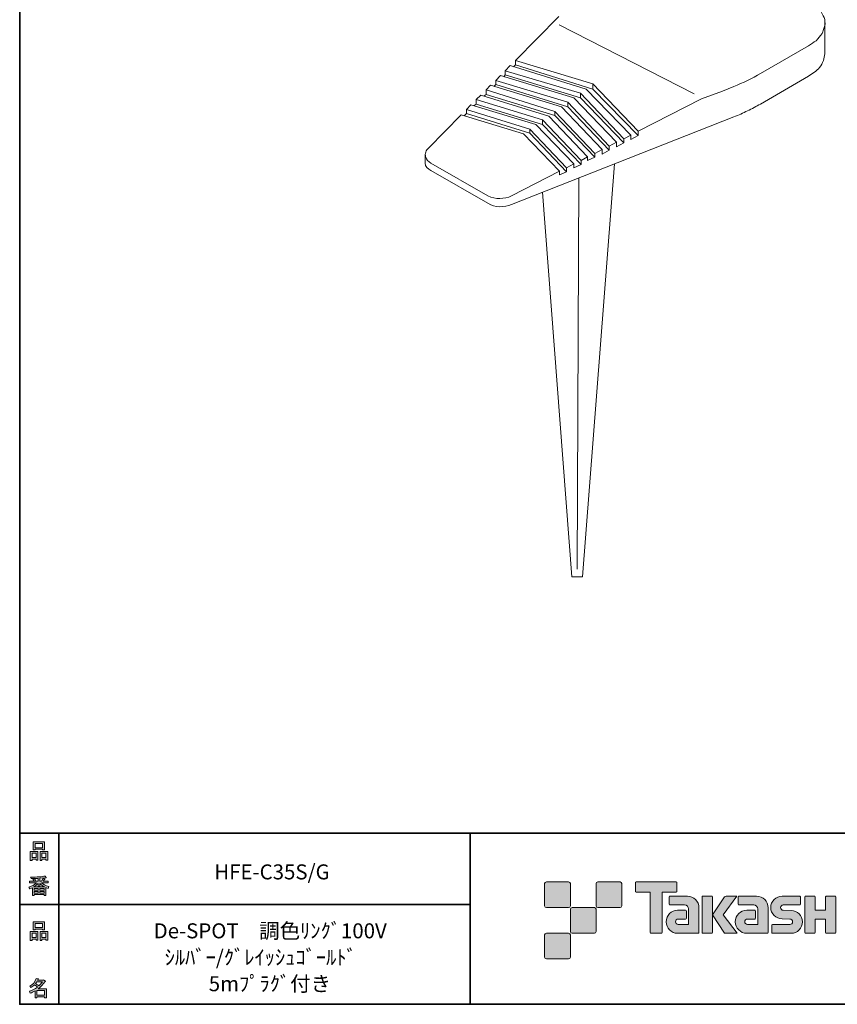
# Model space of a CAD drawing. Units: inches. Extents: x 53 to 269, y -34 to 243.
# Drawn here: x 53 to 173, y -34 to 110 of the extents above; entities that cross this region are included whole.
import ezdxf

# ---------------------------------------------------------------- set-up
doc = ezdxf.new("R2010")
doc.units = ezdxf.units.IN
doc.header["$MEASUREMENT"] = 0
doc.layers.add('フォーマット', color=7, linetype='Continuous')
doc.layers.add('レイヤー 1', color=7, linetype='Continuous')

# ---------------------------------------------------------------- blocks, each defined once
blk = doc.blocks.new('block 6')
at = {"layer": 'フォーマット'}
h = blk.add_hatch(color=7, dxfattribs=at)
h.dxf.hatch_style = 2
h.paths.add_polyline_path([(55.79, -24.08), (55.19, -24.08), (55.19, -24.3), (54.94, -24.3), (54.94, -22.97), (56.04, -22.97), (56.04, -24.27), (55.79, -24.27)])
h.paths.add_polyline_path([(55.19, -23.21), (55.19, -23.84), (55.79, -23.84), (55.79, -23.21)])
h.paths.add_polyline_path([(56.73, -22.66), (55.63, -22.66), (55.63, -22.74), (55.38, -22.74), (55.38, -21.58), (56.99, -21.58), (56.99, -22.72), (56.73, -22.72)])
h.paths.add_polyline_path([(55.63, -22.42), (56.73, -22.42), (56.73, -21.82), (55.63, -21.82)])
h.paths.add_polyline_path([(57.23, -24.08), (56.62, -24.08), (56.62, -24.3), (56.37, -24.3), (56.37, -22.97), (57.48, -22.97), (57.48, -24.27), (57.23, -24.27)])
h.paths.add_polyline_path([(56.62, -23.21), (56.62, -23.84), (57.23, -23.84), (57.23, -23.21)])
at = {"layer": 'フォーマット', "lineweight": 0}
for points in [[(55.79, -24.08), (55.19, -24.08), (55.19, -24.3), (54.94, -24.3), (54.94, -22.97), (56.04, -22.97), (56.04, -24.27), (55.79, -24.27), (55.79, -24.08)], [(56.73, -22.66), (55.63, -22.66), (55.63, -22.74), (55.38, -22.74), (55.38, -21.58), (56.99, -21.58), (56.99, -22.72), (56.73, -22.72), (56.73, -22.66)], [(55.63, -22.42), (56.73, -22.42), (56.73, -21.82), (55.63, -21.82), (55.63, -22.42)], [(57.23, -24.08), (56.62, -24.08), (56.62, -24.3), (56.37, -24.3), (56.37, -22.97), (57.48, -22.97), (57.48, -24.27), (57.23, -24.27), (57.23, -24.08)], [(55.19, -23.21), (55.19, -23.84), (55.79, -23.84), (55.79, -23.21), (55.19, -23.21)], [(56.62, -23.21), (56.62, -23.84), (57.23, -23.84), (57.23, -23.21), (56.62, -23.21)]]:
    blk.add_lwpolyline(points, dxfattribs=at)
blk = doc.blocks.new('block 5')
at = {"layer": 'フォーマット'}
blk.add_blockref('block 6', (0, 0), dxfattribs=at)
blk = doc.blocks.new('block 4')
at = {"layer": 'フォーマット'}
blk.add_blockref('block 5', (0, 0), dxfattribs=at)
blk = doc.blocks.new('block 3')
at = {"layer": 'フォーマット'}
blk.add_blockref('block 4', (0, 0), dxfattribs=at)
blk = doc.blocks.new('block 10')
at = {"layer": 'フォーマット'}
h = blk.add_hatch(color=7, dxfattribs=at)
h.dxf.hatch_style = 2
edge = h.paths.add_edge_path()
edge.add_spline(control_points=[(57.1, -30.28), (56.82, -30.7), (56.48, -31.04), (56.11, -31.33), (56.11, -31.33), (57.28, -31.33), (57.28, -31.33), (57.28, -31.33), (57.28, -32.64), (57.28, -32.64), (57.28, -32.64), (57.03, -32.64), (57.03, -32.64), (57.03, -32.64), (57.03, -32.52), (57.03, -32.52), (57.03, -32.52), (55.88, -32.52), (55.88, -32.52), (55.88, -32.52), (55.88, -32.67), (55.88, -32.67), (55.88, -32.67), (55.63, -32.67), (55.63, -32.67), (55.63, -32.67), (55.63, -31.65), (55.63, -31.65), (55.38, -31.8), (55.15, -31.91), (54.94, -31.98), (54.94, -31.98), (54.84, -31.69), (54.84, -31.69), (55.23, -31.58), (55.61, -31.38), (55.98, -31.09), (55.91, -31.01), (55.77, -30.9), (55.57, -30.76), (55.4, -30.92), (55.22, -31.06), (55.01, -31.16), (55.01, -31.16), (54.85, -30.96), (54.85, -30.96), (55.31, -30.73), (55.63, -30.36), (55.82, -29.85), (55.82, -29.85), (56.1, -29.91), (56.1, -29.91), (56.13, -29.94), (56.12, -29.96), (56.06, -29.97), (56.06, -29.97), (56.01, -30.08), (56.01, -30.08), (56.01, -30.08), (56.85, -30.08), (56.85, -30.08), (56.85, -30.08), (56.87, -30.03), (56.87, -30.03), (56.87, -30.03), (57.14, -30.22), (57.14, -30.22), (57.17, -30.26), (57.16, -30.28), (57.1, -30.28), (57.1, -30.28), (57.1, -30.28), (57.1, -30.28)], knot_values=[0, 0, 0, 0, 1, 1, 1, 2, 2, 2, 3, 3, 3, 4, 4, 4, 5, 5, 5, 6, 6, 6, 7, 7, 7, 8, 8, 8, 9, 9, 9, 10, 10, 10, 11, 11, 11, 12, 12, 12, 13, 13, 13, 14, 14, 14, 15, 15, 15, 16, 16, 16, 17, 17, 17, 18, 18, 18, 19, 19, 19, 20, 20, 20, 21, 21, 21, 22, 22, 22, 23, 23, 23, 24, 24, 24, 24], degree=3, periodic=1)
edge = h.paths.add_edge_path()
edge.add_spline(control_points=[(56.2, -30.91), (56.38, -30.74), (56.56, -30.54), (56.72, -30.32), (56.72, -30.32), (55.89, -30.32), (55.89, -30.32), (55.89, -30.32), (55.71, -30.59), (55.71, -30.59), (55.89, -30.69), (56.05, -30.8), (56.2, -30.91), (56.2, -30.91), (56.2, -30.91), (56.2, -30.91)], knot_values=[0, 0, 0, 0, 1, 1, 1, 2, 2, 2, 3, 3, 3, 4, 4, 4, 5, 5, 5, 5], degree=3, periodic=1)
h.paths.add_polyline_path([(57.03, -31.57), (55.88, -31.57), (55.88, -32.28), (57.03, -32.28)])
at = {"layer": 'フォーマット', "lineweight": 0}
blk.add_lwpolyline([(57.03, -31.57), (55.88, -31.57), (55.88, -32.28), (57.03, -32.28), (57.03, -31.57)], dxfattribs=at)
for points, knots in [([(57.1, -30.28), (56.82, -30.7), (56.48, -31.04), (56.11, -31.33), (56.11, -31.33), (57.28, -31.33), (57.28, -31.33), (57.28, -31.33), (57.28, -32.64), (57.28, -32.64), (57.28, -32.64), (57.03, -32.64), (57.03, -32.64), (57.03, -32.64), (57.03, -32.52), (57.03, -32.52), (57.03, -32.52), (55.88, -32.52), (55.88, -32.52), (55.88, -32.52), (55.88, -32.67), (55.88, -32.67), (55.88, -32.67), (55.63, -32.67), (55.63, -32.67), (55.63, -32.67), (55.63, -31.65), (55.63, -31.65), (55.38, -31.8), (55.15, -31.91), (54.94, -31.98), (54.94, -31.98), (54.84, -31.69), (54.84, -31.69), (55.23, -31.58), (55.61, -31.38), (55.98, -31.09), (55.91, -31.01), (55.77, -30.9), (55.57, -30.76), (55.4, -30.92), (55.22, -31.06), (55.01, -31.16), (55.01, -31.16), (54.85, -30.96), (54.85, -30.96), (55.31, -30.73), (55.63, -30.36), (55.82, -29.85), (55.82, -29.85), (56.1, -29.91), (56.1, -29.91), (56.13, -29.94), (56.12, -29.96), (56.06, -29.97), (56.06, -29.97), (56.01, -30.08), (56.01, -30.08), (56.01, -30.08), (56.85, -30.08), (56.85, -30.08), (56.85, -30.08), (56.87, -30.03), (56.87, -30.03), (56.87, -30.03), (57.14, -30.22), (57.14, -30.22), (57.17, -30.26), (57.16, -30.28), (57.1, -30.28), (57.1, -30.28), (57.1, -30.28), (57.1, -30.28)], [0, 0, 0, 0, 1, 1, 1, 2, 2, 2, 3, 3, 3, 4, 4, 4, 5, 5, 5, 6, 6, 6, 7, 7, 7, 8, 8, 8, 9, 9, 9, 10, 10, 10, 11, 11, 11, 12, 12, 12, 13, 13, 13, 14, 14, 14, 15, 15, 15, 16, 16, 16, 17, 17, 17, 18, 18, 18, 19, 19, 19, 20, 20, 20, 21, 21, 21, 22, 22, 22, 23, 23, 23, 24, 24, 24, 24]), ([(56.2, -30.91), (56.38, -30.74), (56.56, -30.54), (56.72, -30.32), (56.72, -30.32), (55.89, -30.32), (55.89, -30.32), (55.89, -30.32), (55.71, -30.59), (55.71, -30.59), (55.89, -30.69), (56.05, -30.8), (56.2, -30.91), (56.2, -30.91), (56.2, -30.91), (56.2, -30.91)], [0, 0, 0, 0, 1, 1, 1, 2, 2, 2, 3, 3, 3, 4, 4, 4, 5, 5, 5, 5])]:
    blk.add_open_spline(points, degree=3, knots=knots, dxfattribs=at)
blk = doc.blocks.new('block 9')
at = {"layer": 'フォーマット'}
blk.add_blockref('block 10', (0, 0), dxfattribs=at)
blk = doc.blocks.new('block 8')
at = {"layer": 'フォーマット'}
blk.add_blockref('block 9', (0, 0), dxfattribs=at)
blk = doc.blocks.new('block 7')
at = {"layer": 'フォーマット'}
blk.add_blockref('block 8', (0, 0), dxfattribs=at)
blk = doc.blocks.new('block 14')
at = {"layer": 'フォーマット'}
h = blk.add_hatch(color=7, dxfattribs=at)
h.dxf.hatch_style = 2
h.paths.add_polyline_path([(55.79, -12.41), (55.19, -12.41), (55.19, -12.64), (54.94, -12.64), (54.94, -11.31), (56.04, -11.31), (56.04, -12.6), (55.79, -12.6)])
h.paths.add_polyline_path([(55.19, -11.55), (55.19, -12.18), (55.79, -12.18), (55.79, -11.55)])
h.paths.add_polyline_path([(56.74, -10.99), (55.63, -10.99), (55.63, -11.08), (55.38, -11.08), (55.38, -9.91), (56.99, -9.91), (56.99, -11.06), (56.74, -11.06)])
h.paths.add_polyline_path([(55.63, -10.76), (56.74, -10.76), (56.74, -10.15), (55.63, -10.15)])
h.paths.add_polyline_path([(57.23, -12.41), (56.62, -12.41), (56.62, -12.64), (56.37, -12.64), (56.37, -11.31), (57.48, -11.31), (57.48, -12.6), (57.23, -12.6)])
h.paths.add_polyline_path([(56.62, -11.55), (56.62, -12.18), (57.23, -12.18), (57.23, -11.55)])
at = {"layer": 'フォーマット', "lineweight": 0}
for points in [[(56.74, -10.99), (55.63, -10.99), (55.63, -11.08), (55.38, -11.08), (55.38, -9.91), (56.99, -9.91), (56.99, -11.06), (56.74, -11.06), (56.74, -10.99)], [(55.79, -12.41), (55.19, -12.41), (55.19, -12.64), (54.94, -12.64), (54.94, -11.31), (56.04, -11.31), (56.04, -12.6), (55.79, -12.6), (55.79, -12.41)], [(55.63, -10.76), (56.74, -10.76), (56.74, -10.15), (55.63, -10.15), (55.63, -10.76)], [(57.23, -12.41), (56.62, -12.41), (56.62, -12.64), (56.37, -12.64), (56.37, -11.31), (57.48, -11.31), (57.48, -12.6), (57.23, -12.6), (57.23, -12.41)], [(55.19, -11.55), (55.19, -12.18), (55.79, -12.18), (55.79, -11.55), (55.19, -11.55)], [(56.62, -11.55), (56.62, -12.18), (57.23, -12.18), (57.23, -11.55), (56.62, -11.55)]]:
    blk.add_lwpolyline(points, dxfattribs=at)
blk = doc.blocks.new('block 13')
at = {"layer": 'フォーマット'}
blk.add_blockref('block 14', (0, 0), dxfattribs=at)
blk = doc.blocks.new('block 12')
at = {"layer": 'フォーマット'}
blk.add_blockref('block 13', (0, 0), dxfattribs=at)
blk = doc.blocks.new('block 11')
at = {"layer": 'フォーマット'}
blk.add_blockref('block 12', (0, 0), dxfattribs=at)
blk = doc.blocks.new('block 18')
at = {"layer": 'フォーマット'}
h = blk.add_hatch(color=7, dxfattribs=at)
h.dxf.hatch_style = 2
edge = h.paths.add_edge_path()
edge.add_spline(control_points=[(56.57, -15.88), (56.82, -16.1), (57.18, -16.28), (57.63, -16.41), (57.63, -16.41), (57.54, -16.7), (57.54, -16.7), (57.37, -16.65), (57.26, -16.6), (57.19, -16.55), (57.19, -16.55), (57.19, -17.72), (57.19, -17.72), (57.19, -17.72), (56.94, -17.72), (56.94, -17.72), (56.94, -17.72), (56.94, -17.59), (56.94, -17.59), (56.94, -17.59), (55.5, -17.59), (55.5, -17.59), (55.5, -17.59), (55.5, -17.75), (55.5, -17.75), (55.5, -17.75), (55.25, -17.75), (55.25, -17.75), (55.25, -17.75), (55.25, -16.59), (55.25, -16.59), (55.17, -16.64), (55.04, -16.69), (54.88, -16.74), (54.88, -16.74), (54.74, -16.5), (54.74, -16.5), (55.17, -16.37), (55.54, -16.17), (55.86, -15.88), (55.86, -15.88), (54.83, -15.88), (54.83, -15.88), (54.83, -15.88), (54.83, -15.64), (54.83, -15.64), (54.83, -15.64), (55.5, -15.64), (55.5, -15.64), (55.43, -15.53), (55.37, -15.45), (55.32, -15.39), (55.32, -15.39), (55.53, -15.3), (55.53, -15.3), (55.61, -15.37), (55.68, -15.46), (55.74, -15.57), (55.74, -15.57), (55.57, -15.64), (55.57, -15.64), (55.57, -15.64), (56.07, -15.64), (56.07, -15.64), (56.07, -15.64), (56.07, -15.23), (56.07, -15.23), (56.07, -15.23), (55.05, -15.25), (55.05, -15.25), (55.05, -15.25), (54.98, -15.05), (54.98, -15.05), (55.93, -15.04), (56.65, -14.99), (57.13, -14.9), (57.13, -14.9), (57.25, -15.12), (57.25, -15.12), (57.27, -15.16), (57.24, -15.17), (57.16, -15.14), (57.16, -15.14), (56.32, -15.2), (56.32, -15.2), (56.32, -15.2), (56.32, -15.64), (56.32, -15.64), (56.32, -15.64), (56.56, -15.64), (56.56, -15.64), (56.56, -15.64), (56.82, -15.2), (56.82, -15.2), (56.82, -15.2), (57.05, -15.33), (57.05, -15.33), (57.09, -15.37), (57.08, -15.39), (57.01, -15.38), (57.01, -15.38), (56.81, -15.64), (56.81, -15.64), (56.81, -15.64), (57.57, -15.64), (57.57, -15.64), (57.57, -15.64), (57.57, -15.88), (57.57, -15.88), (57.57, -15.88), (56.57, -15.88), (56.57, -15.88), (56.57, -15.88), (56.57, -15.88), (56.57, -15.88)], knot_values=[0, 0, 0, 0, 1, 1, 1, 2, 2, 2, 3, 3, 3, 4, 4, 4, 5, 5, 5, 6, 6, 6, 7, 7, 7, 8, 8, 8, 9, 9, 9, 10, 10, 10, 11, 11, 11, 12, 12, 12, 13, 13, 13, 14, 14, 14, 15, 15, 15, 16, 16, 16, 17, 17, 17, 18, 18, 18, 19, 19, 19, 20, 20, 20, 21, 21, 21, 22, 22, 22, 23, 23, 23, 24, 24, 24, 25, 25, 25, 26, 26, 26, 27, 27, 27, 28, 28, 28, 29, 29, 29, 30, 30, 30, 31, 31, 31, 32, 32, 32, 33, 33, 33, 34, 34, 34, 35, 35, 35, 36, 36, 36, 37, 37, 37, 38, 38, 38, 38], degree=3, periodic=1)
edge = h.paths.add_edge_path()
edge.add_spline(control_points=[(57.04, -16.48), (56.81, -16.39), (56.57, -16.23), (56.32, -15.99), (56.32, -15.99), (56.32, -16.42), (56.32, -16.42), (56.32, -16.42), (56.07, -16.42), (56.07, -16.42), (56.07, -16.42), (56.07, -15.99), (56.07, -15.99), (55.87, -16.21), (55.65, -16.38), (55.42, -16.48), (55.42, -16.48), (57.04, -16.48), (57.04, -16.48)], knot_values=[0, 0, 0, 0, 1, 1, 1, 2, 2, 2, 3, 3, 3, 4, 4, 4, 5, 5, 5, 6, 6, 6, 6], degree=3, periodic=1)
h.paths.add_polyline_path([(56.07, -16.94), (56.07, -16.69), (55.5, -16.69), (55.5, -16.94)])
h.paths.add_polyline_path([(56.07, -17.14), (55.5, -17.14), (55.5, -17.39), (56.07, -17.39)])
h.paths.add_polyline_path([(56.94, -16.94), (56.94, -16.69), (56.32, -16.69), (56.32, -16.94)])
h.paths.add_polyline_path([(56.94, -17.39), (56.94, -17.14), (56.32, -17.14), (56.32, -17.39)])
at = {"layer": 'フォーマット', "lineweight": 0}
for points in [[(56.07, -16.94), (56.07, -16.69), (55.5, -16.69), (55.5, -16.94), (56.07, -16.94)], [(56.07, -17.14), (55.5, -17.14), (55.5, -17.39), (56.07, -17.39), (56.07, -17.14)], [(56.94, -16.94), (56.94, -16.69), (56.32, -16.69), (56.32, -16.94), (56.94, -16.94)], [(56.94, -17.39), (56.94, -17.14), (56.32, -17.14), (56.32, -17.39), (56.94, -17.39)]]:
    blk.add_lwpolyline(points, dxfattribs=at)
for points, knots in [([(56.57, -15.88), (56.82, -16.1), (57.18, -16.28), (57.63, -16.41), (57.63, -16.41), (57.54, -16.7), (57.54, -16.7), (57.37, -16.65), (57.26, -16.6), (57.19, -16.55), (57.19, -16.55), (57.19, -17.72), (57.19, -17.72), (57.19, -17.72), (56.94, -17.72), (56.94, -17.72), (56.94, -17.72), (56.94, -17.59), (56.94, -17.59), (56.94, -17.59), (55.5, -17.59), (55.5, -17.59), (55.5, -17.59), (55.5, -17.75), (55.5, -17.75), (55.5, -17.75), (55.25, -17.75), (55.25, -17.75), (55.25, -17.75), (55.25, -16.59), (55.25, -16.59), (55.17, -16.64), (55.04, -16.69), (54.88, -16.74), (54.88, -16.74), (54.74, -16.5), (54.74, -16.5), (55.17, -16.37), (55.54, -16.17), (55.86, -15.88), (55.86, -15.88), (54.83, -15.88), (54.83, -15.88), (54.83, -15.88), (54.83, -15.64), (54.83, -15.64), (54.83, -15.64), (55.5, -15.64), (55.5, -15.64), (55.43, -15.53), (55.37, -15.45), (55.32, -15.39), (55.32, -15.39), (55.53, -15.3), (55.53, -15.3), (55.61, -15.37), (55.68, -15.46), (55.74, -15.57), (55.74, -15.57), (55.57, -15.64), (55.57, -15.64), (55.57, -15.64), (56.07, -15.64), (56.07, -15.64), (56.07, -15.64), (56.07, -15.23), (56.07, -15.23), (56.07, -15.23), (55.05, -15.25), (55.05, -15.25), (55.05, -15.25), (54.98, -15.05), (54.98, -15.05), (55.93, -15.04), (56.65, -14.99), (57.13, -14.9), (57.13, -14.9), (57.25, -15.12), (57.25, -15.12), (57.27, -15.16), (57.24, -15.17), (57.16, -15.14), (57.16, -15.14), (56.32, -15.2), (56.32, -15.2), (56.32, -15.2), (56.32, -15.64), (56.32, -15.64), (56.32, -15.64), (56.56, -15.64), (56.56, -15.64), (56.56, -15.64), (56.82, -15.2), (56.82, -15.2), (56.82, -15.2), (57.05, -15.33), (57.05, -15.33), (57.09, -15.37), (57.08, -15.39), (57.01, -15.38), (57.01, -15.38), (56.81, -15.64), (56.81, -15.64), (56.81, -15.64), (57.57, -15.64), (57.57, -15.64), (57.57, -15.64), (57.57, -15.88), (57.57, -15.88), (57.57, -15.88), (56.57, -15.88), (56.57, -15.88), (56.57, -15.88), (56.57, -15.88), (56.57, -15.88)], [0, 0, 0, 0, 1, 1, 1, 2, 2, 2, 3, 3, 3, 4, 4, 4, 5, 5, 5, 6, 6, 6, 7, 7, 7, 8, 8, 8, 9, 9, 9, 10, 10, 10, 11, 11, 11, 12, 12, 12, 13, 13, 13, 14, 14, 14, 15, 15, 15, 16, 16, 16, 17, 17, 17, 18, 18, 18, 19, 19, 19, 20, 20, 20, 21, 21, 21, 22, 22, 22, 23, 23, 23, 24, 24, 24, 25, 25, 25, 26, 26, 26, 27, 27, 27, 28, 28, 28, 29, 29, 29, 30, 30, 30, 31, 31, 31, 32, 32, 32, 33, 33, 33, 34, 34, 34, 35, 35, 35, 36, 36, 36, 37, 37, 37, 38, 38, 38, 38]), ([(57.04, -16.48), (56.81, -16.39), (56.57, -16.23), (56.32, -15.99), (56.32, -15.99), (56.32, -16.42), (56.32, -16.42), (56.32, -16.42), (56.07, -16.42), (56.07, -16.42), (56.07, -16.42), (56.07, -15.99), (56.07, -15.99), (55.87, -16.21), (55.65, -16.38), (55.42, -16.48), (55.42, -16.48), (57.04, -16.48), (57.04, -16.48)], [0, 0, 0, 0, 1, 1, 1, 2, 2, 2, 3, 3, 3, 4, 4, 4, 5, 5, 5, 6, 6, 6, 6])]:
    blk.add_open_spline(points, degree=3, knots=knots, dxfattribs=at)
blk = doc.blocks.new('block 17')
at = {"layer": 'フォーマット'}
blk.add_blockref('block 18', (0, 0), dxfattribs=at)
blk = doc.blocks.new('block 16')
at = {"layer": 'フォーマット'}
blk.add_blockref('block 17', (0, 0), dxfattribs=at)
blk = doc.blocks.new('block 15')
at = {"layer": 'フォーマット'}
blk.add_blockref('block 16', (0, 0), dxfattribs=at)
blk = doc.blocks.new('block 2')
at = {"layer": 'フォーマット', "color": 7, "lineweight": 35}
for points in [[(243.39, -33.61), (53.39, -33.61), (53.39, 243.39), (243.39, 243.39), (243.39, -33.61)], [(53.39, -33.61), (53.39, -8.63), (243.31, -8.63)], [(59.09, -8.63), (59.09, -33.61)], [(59.09, -8.63), (59.09, -33.61)], [(119.12, -8.63), (119.12, -33.61)], [(53.39, -19.04), (119.12, -19.04)], [(243.39, -33.61), (54.09, -33.61)]]:
    blk.add_lwpolyline(points, dxfattribs=at)
at = {"layer": 'フォーマット'}
for name in ['block 11', 'block 15', 'block 3', 'block 7']:
    blk.add_blockref(name, (0, 0), dxfattribs=at)

msp = doc.modelspace()

# ---------------------------------------------------------------- hatches: boundary and pattern name
at = {"layer": 'フォーマット'}
h = msp.add_hatch(color=7, dxfattribs=at)
h.dxf.hatch_style = 2
edge = h.paths.add_edge_path()
edge.add_spline(control_points=[(133.5, -19.49), (133.64, -19.49), (133.75, -19.37), (133.75, -19.24), (133.75, -19.24), (133.75, -15.99), (133.75, -15.99), (133.75, -15.85), (133.64, -15.74), (133.5, -15.74), (133.5, -15.74), (130.25, -15.74), (130.25, -15.74), (130.11, -15.74), (130, -15.85), (130, -15.99), (130, -15.99), (130, -19.24), (130, -19.24), (130, -19.37), (130.11, -19.49), (130.25, -19.49), (130.25, -19.49), (133.5, -19.49), (133.5, -19.49)], knot_values=[0, 0, 0, 0, 1, 1, 1, 2, 2, 2, 3, 3, 3, 4, 4, 4, 5, 5, 5, 6, 6, 6, 7, 7, 7, 8, 8, 8, 8], degree=3, periodic=1)
h = msp.add_hatch(color=7, dxfattribs=at)
h.dxf.hatch_style = 2
edge = h.paths.add_edge_path()
edge.add_spline(control_points=[(141, -19.49), (141.14, -19.49), (141.25, -19.37), (141.25, -19.24), (141.25, -19.24), (141.25, -15.99), (141.25, -15.99), (141.25, -15.85), (141.14, -15.74), (141, -15.74), (141, -15.74), (137.75, -15.74), (137.75, -15.74), (137.61, -15.74), (137.5, -15.85), (137.5, -15.99), (137.5, -15.99), (137.5, -19.24), (137.5, -19.24), (137.5, -19.37), (137.61, -19.49), (137.75, -19.49), (137.75, -19.49), (141, -19.49), (141, -19.49)], knot_values=[0, 0, 0, 0, 1, 1, 1, 2, 2, 2, 3, 3, 3, 4, 4, 4, 5, 5, 5, 6, 6, 6, 7, 7, 7, 8, 8, 8, 8], degree=3, periodic=1)
h = msp.add_hatch(color=7, dxfattribs=at)
h.dxf.hatch_style = 2
edge = h.paths.add_edge_path()
edge.add_spline(control_points=[(149.2, -15.74), (149.2, -15.74), (143.34, -15.74), (143.34, -15.74), (143.28, -15.74), (143.24, -15.78), (143.24, -15.83), (143.24, -15.83), (143.24, -17.13), (143.24, -17.13), (143.24, -17.18), (143.28, -17.23), (143.34, -17.23), (143.34, -17.23), (145.4, -17.23), (145.4, -17.23), (145.4, -17.23), (145.4, -23.13), (145.4, -23.13), (145.4, -23.19), (145.45, -23.24), (145.51, -23.24), (145.51, -23.24), (147.03, -23.24), (147.03, -23.24), (147.09, -23.24), (147.14, -23.19), (147.14, -23.13), (147.14, -23.13), (147.14, -17.23), (147.14, -17.23), (147.14, -17.23), (149.2, -17.23), (149.2, -17.23), (149.26, -17.23), (149.3, -17.18), (149.3, -17.13), (149.3, -17.13), (149.3, -15.83), (149.3, -15.83), (149.3, -15.78), (149.26, -15.74), (149.2, -15.74)], knot_values=[0, 0, 0, 0, 1, 1, 1, 2, 2, 2, 3, 3, 3, 4, 4, 4, 5, 5, 5, 6, 6, 6, 7, 7, 7, 8, 8, 8, 9, 9, 9, 10, 10, 10, 11, 11, 11, 12, 12, 12, 13, 13, 13, 14, 14, 14, 14], degree=3, periodic=1)
h = msp.add_hatch(color=7, dxfattribs=at)
h.dxf.hatch_style = 2
edge = h.paths.add_edge_path()
edge.add_spline(control_points=[(152.51, -23.13), (152.51, -23.19), (152.46, -23.24), (152.4, -23.24), (152.4, -23.24), (149.4, -23.24), (149.4, -23.24), (148.48, -23.24), (147.73, -22.49), (147.73, -21.57), (147.73, -20.64), (148.48, -19.89), (149.4, -19.89), (149.4, -19.89), (150.57, -19.89), (150.57, -19.89), (150.63, -19.89), (150.68, -19.94), (150.68, -20), (150.68, -20), (150.68, -21.06), (150.68, -21.06), (150.68, -21.12), (150.63, -21.17), (150.57, -21.17), (150.57, -21.17), (149.49, -21.17), (149.49, -21.17), (149.27, -21.17), (149.1, -21.35), (149.1, -21.56), (149.1, -21.78), (149.27, -21.95), (149.49, -21.95), (149.49, -21.95), (151.01, -21.95), (151.01, -21.95), (151.01, -21.95), (151.01, -19.7), (151.01, -19.7), (151.01, -19.38), (150.74, -19.11), (150.41, -19.11), (150.41, -19.11), (148.28, -19.11), (148.28, -19.11), (148.21, -19.11), (148.17, -19.06), (148.17, -19), (148.17, -19), (148.17, -17.93), (148.17, -17.93), (148.17, -17.87), (148.21, -17.82), (148.28, -17.82), (148.28, -17.82), (150.83, -17.82), (150.83, -17.82), (151.76, -17.82), (152.51, -18.57), (152.51, -19.51), (152.51, -19.51), (152.51, -23.13), (152.51, -23.13)], knot_values=[0, 0, 0, 0, 1, 1, 1, 2, 2, 2, 3, 3, 3, 4, 4, 4, 5, 5, 5, 6, 6, 6, 7, 7, 7, 8, 8, 8, 9, 9, 9, 10, 10, 10, 11, 11, 11, 12, 12, 12, 13, 13, 13, 14, 14, 14, 15, 15, 15, 16, 16, 16, 17, 17, 17, 18, 18, 18, 19, 19, 19, 20, 20, 20, 21, 21, 21, 21], degree=3, periodic=1)
h = msp.add_hatch(color=7, dxfattribs=at)
h.dxf.hatch_style = 2
edge = h.paths.add_edge_path()
edge.add_spline(control_points=[(154.36, -23.24), (154.42, -23.24), (154.47, -23.19), (154.47, -23.13), (154.47, -23.13), (154.47, -17.92), (154.47, -17.92), (154.47, -17.86), (154.42, -17.81), (154.36, -17.81), (154.36, -17.81), (153.07, -17.81), (153.07, -17.81), (153.01, -17.81), (152.96, -17.86), (152.96, -17.92), (152.96, -17.92), (152.96, -23.13), (152.96, -23.13), (152.96, -23.19), (153.01, -23.24), (153.07, -23.24), (153.07, -23.24), (154.36, -23.24), (154.36, -23.24)], knot_values=[0, 0, 0, 0, 1, 1, 1, 2, 2, 2, 3, 3, 3, 4, 4, 4, 5, 5, 5, 6, 6, 6, 7, 7, 7, 8, 8, 8, 8], degree=3, periodic=1)
h = msp.add_hatch(color=7, dxfattribs=at)
h.dxf.hatch_style = 2
edge = h.paths.add_edge_path()
edge.add_spline(control_points=[(156.48, -17.82), (156.38, -17.82), (156.29, -17.87), (156.23, -17.95), (156.23, -17.95), (154.47, -20.53), (154.47, -20.53), (154.47, -20.53), (156.22, -23.24), (156.22, -23.24), (156.22, -23.24), (158.07, -23.24), (158.07, -23.24), (158.07, -23.24), (156.06, -20.53), (156.06, -20.53), (156.06, -20.53), (158.06, -17.82), (158.06, -17.82), (158.06, -17.82), (156.48, -17.82), (156.48, -17.82), (156.48, -17.82), (156.48, -17.82), (156.48, -17.82)], knot_values=[0, 0, 0, 0, 1, 1, 1, 2, 2, 2, 3, 3, 3, 4, 4, 4, 5, 5, 5, 6, 6, 6, 7, 7, 7, 8, 8, 8, 8], degree=3, periodic=1)
h = msp.add_hatch(color=7, dxfattribs=at)
h.dxf.hatch_style = 2
edge = h.paths.add_edge_path()
edge.add_spline(control_points=[(162.61, -23.13), (162.61, -23.19), (162.56, -23.24), (162.5, -23.24), (162.5, -23.24), (159.5, -23.24), (159.5, -23.24), (158.57, -23.24), (157.82, -22.49), (157.82, -21.57), (157.82, -20.64), (158.57, -19.89), (159.5, -19.89), (159.5, -19.89), (160.66, -19.89), (160.66, -19.89), (160.73, -19.89), (160.77, -19.94), (160.77, -20), (160.77, -20), (160.77, -21.06), (160.77, -21.06), (160.77, -21.12), (160.73, -21.17), (160.66, -21.17), (160.66, -21.17), (159.58, -21.17), (159.58, -21.17), (159.37, -21.17), (159.19, -21.35), (159.19, -21.56), (159.19, -21.78), (159.37, -21.95), (159.58, -21.95), (159.58, -21.95), (161.1, -21.95), (161.1, -21.95), (161.1, -21.95), (161.1, -19.7), (161.1, -19.7), (161.1, -19.38), (160.83, -19.11), (160.5, -19.11), (160.5, -19.11), (158.37, -19.11), (158.37, -19.11), (158.31, -19.11), (158.26, -19.06), (158.26, -19), (158.26, -19), (158.26, -17.93), (158.26, -17.93), (158.26, -17.87), (158.31, -17.82), (158.37, -17.82), (158.37, -17.82), (160.92, -17.82), (160.92, -17.82), (161.85, -17.82), (162.61, -18.57), (162.61, -19.51), (162.61, -19.51), (162.61, -23.13), (162.61, -23.13)], knot_values=[0, 0, 0, 0, 1, 1, 1, 2, 2, 2, 3, 3, 3, 4, 4, 4, 5, 5, 5, 6, 6, 6, 7, 7, 7, 8, 8, 8, 9, 9, 9, 10, 10, 10, 11, 11, 11, 12, 12, 12, 13, 13, 13, 14, 14, 14, 15, 15, 15, 16, 16, 16, 17, 17, 17, 18, 18, 18, 19, 19, 19, 20, 20, 20, 21, 21, 21, 21], degree=3, periodic=1)
h = msp.add_hatch(color=7, dxfattribs=at)
h.dxf.hatch_style = 2
edge = h.paths.add_edge_path()
edge.add_spline(control_points=[(163.24, -23.25), (163.18, -23.25), (163.13, -23.2), (163.13, -23.14), (163.13, -23.14), (163.13, -22.07), (163.13, -22.07), (163.13, -22.01), (163.18, -21.96), (163.24, -21.96), (163.24, -21.96), (165.79, -21.96), (165.79, -21.96), (166.01, -21.96), (166.18, -21.78), (166.18, -21.56), (166.18, -21.35), (166.01, -21.17), (165.79, -21.17), (165.79, -21.17), (164.66, -21.14), (164.66, -21.14), (163.74, -21.14), (162.99, -20.4), (162.99, -19.49), (162.99, -18.57), (163.74, -17.83), (164.66, -17.83), (164.66, -17.83), (167.23, -17.83), (167.23, -17.83), (167.29, -17.83), (167.34, -17.88), (167.34, -17.94), (167.34, -17.94), (167.34, -18.99), (167.34, -18.99), (167.34, -19.05), (167.29, -19.11), (167.23, -19.11), (167.23, -19.11), (164.82, -19.11), (164.82, -19.11), (164.6, -19.11), (164.43, -19.28), (164.43, -19.5), (164.43, -19.71), (164.6, -19.89), (164.82, -19.89), (164.82, -19.89), (165.96, -19.92), (165.96, -19.92), (166.88, -19.92), (167.63, -20.67), (167.63, -21.58), (167.63, -22.5), (166.88, -23.25), (165.96, -23.25), (165.96, -23.25), (163.24, -23.25), (163.24, -23.25)], knot_values=[0, 0, 0, 0, 1, 1, 1, 2, 2, 2, 3, 3, 3, 4, 4, 4, 5, 5, 5, 6, 6, 6, 7, 7, 7, 8, 8, 8, 9, 9, 9, 10, 10, 10, 11, 11, 11, 12, 12, 12, 13, 13, 13, 14, 14, 14, 15, 15, 15, 16, 16, 16, 17, 17, 17, 18, 18, 18, 19, 19, 19, 20, 20, 20, 20], degree=3, periodic=1)
h = msp.add_hatch(color=7, dxfattribs=at)
h.dxf.hatch_style = 2
edge = h.paths.add_edge_path()
edge.add_spline(control_points=[(172.38, -17.82), (172.38, -17.82), (171.18, -17.82), (171.18, -17.82), (171.12, -17.82), (170.99, -17.87), (170.99, -17.93), (170.99, -17.93), (170.99, -19.88), (170.99, -19.88), (170.99, -19.88), (169.48, -19.88), (169.48, -19.88), (169.48, -19.88), (169.48, -17.93), (169.48, -17.93), (169.48, -17.87), (169.43, -17.82), (169.37, -17.82), (169.37, -17.82), (168.09, -17.82), (168.09, -17.82), (168.03, -17.82), (167.98, -17.87), (167.98, -17.93), (167.98, -17.93), (167.98, -23.13), (167.98, -23.13), (167.98, -23.19), (168.03, -23.24), (168.09, -23.24), (168.09, -23.24), (169.37, -23.24), (169.37, -23.24), (169.43, -23.24), (169.48, -23.19), (169.48, -23.13), (169.48, -23.13), (169.48, -21.17), (169.48, -21.17), (169.48, -21.17), (170.99, -21.17), (170.99, -21.17), (170.99, -21.17), (170.99, -23.13), (170.99, -23.13), (170.99, -23.19), (171.04, -23.24), (171.1, -23.24), (171.1, -23.24), (172.38, -23.24), (172.38, -23.24), (172.44, -23.24), (172.49, -23.19), (172.49, -23.13), (172.49, -23.13), (172.49, -17.93), (172.49, -17.93), (172.49, -17.87), (172.44, -17.82), (172.38, -17.82)], knot_values=[0, 0, 0, 0, 1, 1, 1, 2, 2, 2, 3, 3, 3, 4, 4, 4, 5, 5, 5, 6, 6, 6, 7, 7, 7, 8, 8, 8, 9, 9, 9, 10, 10, 10, 11, 11, 11, 12, 12, 12, 13, 13, 13, 14, 14, 14, 15, 15, 15, 16, 16, 16, 17, 17, 17, 18, 18, 18, 19, 19, 19, 20, 20, 20, 20], degree=3, periodic=1)
h = msp.add_hatch(color=7, dxfattribs=at)
h.dxf.hatch_style = 2
edge = h.paths.add_edge_path()
edge.add_spline(control_points=[(137.25, -23.23), (137.39, -23.23), (137.5, -23.12), (137.5, -22.98), (137.5, -22.98), (137.5, -19.74), (137.5, -19.74), (137.5, -19.6), (137.39, -19.49), (137.25, -19.49), (137.25, -19.49), (134, -19.49), (134, -19.49), (133.87, -19.49), (133.75, -19.6), (133.75, -19.74), (133.75, -19.74), (133.75, -22.98), (133.75, -22.98), (133.75, -23.12), (133.87, -23.23), (134, -23.23), (134, -23.23), (137.25, -23.23), (137.25, -23.23)], knot_values=[0, 0, 0, 0, 1, 1, 1, 2, 2, 2, 3, 3, 3, 4, 4, 4, 5, 5, 5, 6, 6, 6, 7, 7, 7, 8, 8, 8, 8], degree=3, periodic=1)
h = msp.add_hatch(color=7, dxfattribs=at)
h.dxf.hatch_style = 2
edge = h.paths.add_edge_path()
edge.add_spline(control_points=[(133.5, -26.98), (133.64, -26.98), (133.75, -26.87), (133.75, -26.73), (133.75, -26.73), (133.75, -23.49), (133.75, -23.49), (133.75, -23.35), (133.64, -23.24), (133.5, -23.24), (133.5, -23.24), (130.25, -23.24), (130.25, -23.24), (130.11, -23.24), (130, -23.35), (130, -23.49), (130, -23.49), (130, -26.73), (130, -26.73), (130, -26.87), (130.11, -26.98), (130.25, -26.98), (130.25, -26.98), (133.5, -26.98), (133.5, -26.98)], knot_values=[0, 0, 0, 0, 1, 1, 1, 2, 2, 2, 3, 3, 3, 4, 4, 4, 5, 5, 5, 6, 6, 6, 7, 7, 7, 8, 8, 8, 8], degree=3, periodic=1)

# ---------------------------------------------------------------- linework, layer by layer
at = {"layer": 'フォーマット', "lineweight": 0}
for points, knots in [([(133.5, -19.49), (133.64, -19.49), (133.75, -19.37), (133.75, -19.24), (133.75, -19.24), (133.75, -15.99), (133.75, -15.99), (133.75, -15.85), (133.64, -15.74), (133.5, -15.74), (133.5, -15.74), (130.25, -15.74), (130.25, -15.74), (130.11, -15.74), (130, -15.85), (130, -15.99), (130, -15.99), (130, -19.24), (130, -19.24), (130, -19.37), (130.11, -19.49), (130.25, -19.49), (130.25, -19.49), (133.5, -19.49), (133.5, -19.49)], [0, 0, 0, 0, 1, 1, 1, 2, 2, 2, 3, 3, 3, 4, 4, 4, 5, 5, 5, 6, 6, 6, 7, 7, 7, 8, 8, 8, 8]), ([(141, -19.49), (141.14, -19.49), (141.25, -19.37), (141.25, -19.24), (141.25, -19.24), (141.25, -15.99), (141.25, -15.99), (141.25, -15.85), (141.14, -15.74), (141, -15.74), (141, -15.74), (137.75, -15.74), (137.75, -15.74), (137.61, -15.74), (137.5, -15.85), (137.5, -15.99), (137.5, -15.99), (137.5, -19.24), (137.5, -19.24), (137.5, -19.37), (137.61, -19.49), (137.75, -19.49), (137.75, -19.49), (141, -19.49), (141, -19.49)], [0, 0, 0, 0, 1, 1, 1, 2, 2, 2, 3, 3, 3, 4, 4, 4, 5, 5, 5, 6, 6, 6, 7, 7, 7, 8, 8, 8, 8]), ([(149.2, -15.74), (149.2, -15.74), (143.34, -15.74), (143.34, -15.74), (143.28, -15.74), (143.24, -15.78), (143.24, -15.83), (143.24, -15.83), (143.24, -17.13), (143.24, -17.13), (143.24, -17.18), (143.28, -17.23), (143.34, -17.23), (143.34, -17.23), (145.4, -17.23), (145.4, -17.23), (145.4, -17.23), (145.4, -23.13), (145.4, -23.13), (145.4, -23.19), (145.45, -23.24), (145.51, -23.24), (145.51, -23.24), (147.03, -23.24), (147.03, -23.24), (147.09, -23.24), (147.14, -23.19), (147.14, -23.13), (147.14, -23.13), (147.14, -17.23), (147.14, -17.23), (147.14, -17.23), (149.2, -17.23), (149.2, -17.23), (149.26, -17.23), (149.3, -17.18), (149.3, -17.13), (149.3, -17.13), (149.3, -15.83), (149.3, -15.83), (149.3, -15.78), (149.26, -15.74), (149.2, -15.74)], [0, 0, 0, 0, 1, 1, 1, 2, 2, 2, 3, 3, 3, 4, 4, 4, 5, 5, 5, 6, 6, 6, 7, 7, 7, 8, 8, 8, 9, 9, 9, 10, 10, 10, 11, 11, 11, 12, 12, 12, 13, 13, 13, 14, 14, 14, 14]), ([(152.51, -23.13), (152.51, -23.19), (152.46, -23.24), (152.4, -23.24), (152.4, -23.24), (149.4, -23.24), (149.4, -23.24), (148.48, -23.24), (147.73, -22.49), (147.73, -21.57), (147.73, -20.64), (148.48, -19.89), (149.4, -19.89), (149.4, -19.89), (150.57, -19.89), (150.57, -19.89), (150.63, -19.89), (150.68, -19.94), (150.68, -20), (150.68, -20), (150.68, -21.06), (150.68, -21.06), (150.68, -21.12), (150.63, -21.17), (150.57, -21.17), (150.57, -21.17), (149.49, -21.17), (149.49, -21.17), (149.27, -21.17), (149.1, -21.35), (149.1, -21.56), (149.1, -21.78), (149.27, -21.95), (149.49, -21.95), (149.49, -21.95), (151.01, -21.95), (151.01, -21.95), (151.01, -21.95), (151.01, -19.7), (151.01, -19.7), (151.01, -19.38), (150.74, -19.11), (150.41, -19.11), (150.41, -19.11), (148.28, -19.11), (148.28, -19.11), (148.21, -19.11), (148.17, -19.06), (148.17, -19), (148.17, -19), (148.17, -17.93), (148.17, -17.93), (148.17, -17.87), (148.21, -17.82), (148.28, -17.82), (148.28, -17.82), (150.83, -17.82), (150.83, -17.82), (151.76, -17.82), (152.51, -18.57), (152.51, -19.51), (152.51, -19.51), (152.51, -23.13), (152.51, -23.13)], [0, 0, 0, 0, 1, 1, 1, 2, 2, 2, 3, 3, 3, 4, 4, 4, 5, 5, 5, 6, 6, 6, 7, 7, 7, 8, 8, 8, 9, 9, 9, 10, 10, 10, 11, 11, 11, 12, 12, 12, 13, 13, 13, 14, 14, 14, 15, 15, 15, 16, 16, 16, 17, 17, 17, 18, 18, 18, 19, 19, 19, 20, 20, 20, 21, 21, 21, 21]), ([(154.36, -23.24), (154.42, -23.24), (154.47, -23.19), (154.47, -23.13), (154.47, -23.13), (154.47, -17.92), (154.47, -17.92), (154.47, -17.86), (154.42, -17.81), (154.36, -17.81), (154.36, -17.81), (153.07, -17.81), (153.07, -17.81), (153.01, -17.81), (152.96, -17.86), (152.96, -17.92), (152.96, -17.92), (152.96, -23.13), (152.96, -23.13), (152.96, -23.19), (153.01, -23.24), (153.07, -23.24), (153.07, -23.24), (154.36, -23.24), (154.36, -23.24)], [0, 0, 0, 0, 1, 1, 1, 2, 2, 2, 3, 3, 3, 4, 4, 4, 5, 5, 5, 6, 6, 6, 7, 7, 7, 8, 8, 8, 8]), ([(156.48, -17.82), (156.38, -17.82), (156.29, -17.87), (156.23, -17.95), (156.23, -17.95), (154.47, -20.53), (154.47, -20.53), (154.47, -20.53), (156.22, -23.24), (156.22, -23.24), (156.22, -23.24), (158.07, -23.24), (158.07, -23.24), (158.07, -23.24), (156.06, -20.53), (156.06, -20.53), (156.06, -20.53), (158.06, -17.82), (158.06, -17.82), (158.06, -17.82), (156.48, -17.82), (156.48, -17.82), (156.48, -17.82), (156.48, -17.82), (156.48, -17.82)], [0, 0, 0, 0, 1, 1, 1, 2, 2, 2, 3, 3, 3, 4, 4, 4, 5, 5, 5, 6, 6, 6, 7, 7, 7, 8, 8, 8, 8]), ([(162.61, -23.13), (162.61, -23.19), (162.56, -23.24), (162.5, -23.24), (162.5, -23.24), (159.5, -23.24), (159.5, -23.24), (158.57, -23.24), (157.82, -22.49), (157.82, -21.57), (157.82, -20.64), (158.57, -19.89), (159.5, -19.89), (159.5, -19.89), (160.66, -19.89), (160.66, -19.89), (160.73, -19.89), (160.77, -19.94), (160.77, -20), (160.77, -20), (160.77, -21.06), (160.77, -21.06), (160.77, -21.12), (160.73, -21.17), (160.66, -21.17), (160.66, -21.17), (159.58, -21.17), (159.58, -21.17), (159.37, -21.17), (159.19, -21.35), (159.19, -21.56), (159.19, -21.78), (159.37, -21.95), (159.58, -21.95), (159.58, -21.95), (161.1, -21.95), (161.1, -21.95), (161.1, -21.95), (161.1, -19.7), (161.1, -19.7), (161.1, -19.38), (160.83, -19.11), (160.5, -19.11), (160.5, -19.11), (158.37, -19.11), (158.37, -19.11), (158.31, -19.11), (158.26, -19.06), (158.26, -19), (158.26, -19), (158.26, -17.93), (158.26, -17.93), (158.26, -17.87), (158.31, -17.82), (158.37, -17.82), (158.37, -17.82), (160.92, -17.82), (160.92, -17.82), (161.85, -17.82), (162.61, -18.57), (162.61, -19.51), (162.61, -19.51), (162.61, -23.13), (162.61, -23.13)], [0, 0, 0, 0, 1, 1, 1, 2, 2, 2, 3, 3, 3, 4, 4, 4, 5, 5, 5, 6, 6, 6, 7, 7, 7, 8, 8, 8, 9, 9, 9, 10, 10, 10, 11, 11, 11, 12, 12, 12, 13, 13, 13, 14, 14, 14, 15, 15, 15, 16, 16, 16, 17, 17, 17, 18, 18, 18, 19, 19, 19, 20, 20, 20, 21, 21, 21, 21]), ([(163.24, -23.25), (163.18, -23.25), (163.13, -23.2), (163.13, -23.14), (163.13, -23.14), (163.13, -22.07), (163.13, -22.07), (163.13, -22.01), (163.18, -21.96), (163.24, -21.96), (163.24, -21.96), (165.79, -21.96), (165.79, -21.96), (166.01, -21.96), (166.18, -21.78), (166.18, -21.56), (166.18, -21.35), (166.01, -21.17), (165.79, -21.17), (165.79, -21.17), (164.66, -21.14), (164.66, -21.14), (163.74, -21.14), (162.99, -20.4), (162.99, -19.49), (162.99, -18.57), (163.74, -17.83), (164.66, -17.83), (164.66, -17.83), (167.23, -17.83), (167.23, -17.83), (167.29, -17.83), (167.34, -17.88), (167.34, -17.94), (167.34, -17.94), (167.34, -18.99), (167.34, -18.99), (167.34, -19.05), (167.29, -19.11), (167.23, -19.11), (167.23, -19.11), (164.82, -19.11), (164.82, -19.11), (164.6, -19.11), (164.43, -19.28), (164.43, -19.5), (164.43, -19.71), (164.6, -19.89), (164.82, -19.89), (164.82, -19.89), (165.96, -19.92), (165.96, -19.92), (166.88, -19.92), (167.63, -20.67), (167.63, -21.58), (167.63, -22.5), (166.88, -23.25), (165.96, -23.25), (165.96, -23.25), (163.24, -23.25), (163.24, -23.25)], [0, 0, 0, 0, 1, 1, 1, 2, 2, 2, 3, 3, 3, 4, 4, 4, 5, 5, 5, 6, 6, 6, 7, 7, 7, 8, 8, 8, 9, 9, 9, 10, 10, 10, 11, 11, 11, 12, 12, 12, 13, 13, 13, 14, 14, 14, 15, 15, 15, 16, 16, 16, 17, 17, 17, 18, 18, 18, 19, 19, 19, 20, 20, 20, 20]), ([(172.38, -17.82), (172.38, -17.82), (171.18, -17.82), (171.18, -17.82), (171.12, -17.82), (170.99, -17.87), (170.99, -17.93), (170.99, -17.93), (170.99, -19.88), (170.99, -19.88), (170.99, -19.88), (169.48, -19.88), (169.48, -19.88), (169.48, -19.88), (169.48, -17.93), (169.48, -17.93), (169.48, -17.87), (169.43, -17.82), (169.37, -17.82), (169.37, -17.82), (168.09, -17.82), (168.09, -17.82), (168.03, -17.82), (167.98, -17.87), (167.98, -17.93), (167.98, -17.93), (167.98, -23.13), (167.98, -23.13), (167.98, -23.19), (168.03, -23.24), (168.09, -23.24), (168.09, -23.24), (169.37, -23.24), (169.37, -23.24), (169.43, -23.24), (169.48, -23.19), (169.48, -23.13), (169.48, -23.13), (169.48, -21.17), (169.48, -21.17), (169.48, -21.17), (170.99, -21.17), (170.99, -21.17), (170.99, -21.17), (170.99, -23.13), (170.99, -23.13), (170.99, -23.19), (171.04, -23.24), (171.1, -23.24), (171.1, -23.24), (172.38, -23.24), (172.38, -23.24), (172.44, -23.24), (172.49, -23.19), (172.49, -23.13), (172.49, -23.13), (172.49, -17.93), (172.49, -17.93), (172.49, -17.87), (172.44, -17.82), (172.38, -17.82)], [0, 0, 0, 0, 1, 1, 1, 2, 2, 2, 3, 3, 3, 4, 4, 4, 5, 5, 5, 6, 6, 6, 7, 7, 7, 8, 8, 8, 9, 9, 9, 10, 10, 10, 11, 11, 11, 12, 12, 12, 13, 13, 13, 14, 14, 14, 15, 15, 15, 16, 16, 16, 17, 17, 17, 18, 18, 18, 19, 19, 19, 20, 20, 20, 20]), ([(137.25, -23.23), (137.39, -23.23), (137.5, -23.12), (137.5, -22.98), (137.5, -22.98), (137.5, -19.74), (137.5, -19.74), (137.5, -19.6), (137.39, -19.49), (137.25, -19.49), (137.25, -19.49), (134, -19.49), (134, -19.49), (133.87, -19.49), (133.75, -19.6), (133.75, -19.74), (133.75, -19.74), (133.75, -22.98), (133.75, -22.98), (133.75, -23.12), (133.87, -23.23), (134, -23.23), (134, -23.23), (137.25, -23.23), (137.25, -23.23)], [0, 0, 0, 0, 1, 1, 1, 2, 2, 2, 3, 3, 3, 4, 4, 4, 5, 5, 5, 6, 6, 6, 7, 7, 7, 8, 8, 8, 8]), ([(133.5, -26.98), (133.64, -26.98), (133.75, -26.87), (133.75, -26.73), (133.75, -26.73), (133.75, -23.49), (133.75, -23.49), (133.75, -23.35), (133.64, -23.24), (133.5, -23.24), (133.5, -23.24), (130.25, -23.24), (130.25, -23.24), (130.11, -23.24), (130, -23.35), (130, -23.49), (130, -23.49), (130, -26.73), (130, -26.73), (130, -26.87), (130.11, -26.98), (130.25, -26.98), (130.25, -26.98), (133.5, -26.98), (133.5, -26.98)], [0, 0, 0, 0, 1, 1, 1, 2, 2, 2, 3, 3, 3, 4, 4, 4, 5, 5, 5, 6, 6, 6, 7, 7, 7, 8, 8, 8, 8])]:
    msp.add_open_spline(points, degree=3, knots=knots, dxfattribs=at)
at = {"layer": 'レイヤー 1', "color": 7, "lineweight": 18}
for points in [[(125.75, 104.13), (132.06, 110.54)], [(132.1, 109.32), (151.83, 99.23)], [(170.89, 105.09), (170.89, 109.58)], [(168.5, 106.24), (161.51, 102.22)], [(125.46, 103.18), (125.75, 103.46)], [(125.75, 104.13), (125.75, 103.46)], [(137.03, 100.69), (125.75, 104.13)], [(137.03, 99.92), (125.75, 103.46)], [(124.03, 101.74), (124.22, 102.03)], [(124.22, 102.6), (124.98, 103.37)], [(124.22, 102.6), (124.22, 102.03)], [(135.22, 99.35), (124.22, 102.6)], [(135.22, 98.68), (124.22, 102.03)], [(124.98, 103.37), (136.08, 99.92)], [(122.59, 100.31), (122.88, 100.59)], [(122.88, 101.17), (123.55, 101.93)], [(122.88, 101.17), (122.88, 100.59)], [(133.4, 98.01), (122.88, 101.17)], [(133.4, 97.34), (122.88, 100.59)], [(123.55, 101.93), (134.26, 98.68)], [(137.03, 99.92), (137.03, 100.69)], [(143.63, 93.8), (137.03, 100.69)], [(168.5, 101.84), (161.51, 97.73)], [(121.16, 98.97), (121.44, 99.16)], [(121.44, 99.83), (122.11, 100.5)], [(121.44, 99.83), (121.44, 99.16)], [(131.49, 96.67), (121.44, 99.83)], [(131.49, 96.1), (121.44, 99.16)], [(122.11, 100.5), (132.44, 97.34)], [(135.22, 98.68), (135.22, 99.35)], [(141.53, 92.66), (135.22, 99.35)], [(136.08, 99.92), (142.58, 93.23)], [(143.63, 93.14), (137.03, 99.92)], [(155.97, 99.64), (152.91, 98.49)], [(157.59, 100.31), (155.97, 99.64)], [(119.72, 97.53), (120.01, 97.73)], [(120.01, 98.4), (120.68, 99.06)], [(120.01, 98.4), (120.01, 97.73)], [(129.67, 95.43), (120.01, 98.4)], [(129.67, 94.76), (120.01, 97.73)], [(120.68, 99.06), (130.63, 96)], [(133.4, 97.34), (133.4, 98.01)], [(139.42, 91.61), (133.4, 98.01)], [(134.26, 98.68), (140.48, 92.18)], [(141.53, 92.08), (135.22, 98.68)], [(152.91, 98.49), (143.63, 93.8)], [(118.29, 96.1), (118.58, 96.39)], [(118.58, 96.96), (119.25, 97.63)], [(118.58, 96.96), (118.58, 96.39)], [(127.85, 94.09), (118.58, 96.96)], [(127.85, 93.52), (118.58, 96.39)], [(119.25, 97.63), (128.71, 94.76)], [(131.49, 96.1), (131.49, 96.67)], [(137.32, 90.55), (131.49, 96.67)], [(132.44, 97.34), (138.37, 91.13)], [(139.42, 91.03), (133.4, 97.34)], [(113.03, 91.32), (117.81, 96.2)], [(117.81, 96.2), (126.9, 93.42)], [(157.59, 95.91), (125.17, 83.09)], [(129.67, 94.76), (129.67, 95.43)], [(135.31, 89.5), (129.67, 95.43)], [(130.63, 96), (136.27, 90.07)], [(137.32, 89.98), (131.49, 96.1)], [(126.9, 93.42), (132.16, 87.97)], [(127.85, 93.52), (127.85, 94.09)], [(133.21, 88.45), (127.85, 94.09)], [(133.21, 87.88), (127.85, 93.52)], [(128.71, 94.76), (134.26, 89.02)], [(135.31, 88.93), (129.67, 94.76)], [(143.63, 93.14), (143.63, 93.8)], [(140.48, 92.18), (139.42, 91.61)], [(140.48, 92.18), (140.48, 91.51)], [(141.53, 92.08), (140.48, 91.51)], [(142.58, 93.23), (141.53, 92.66)], [(141.53, 92.08), (141.53, 92.66)], [(142.58, 93.23), (142.58, 92.56)], [(143.63, 93.14), (142.58, 92.56)], [(138.37, 91.13), (137.32, 90.55)], [(137.32, 89.98), (137.32, 90.55)], [(138.37, 91.13), (138.37, 90.46)], [(139.42, 91.03), (138.37, 90.46)], [(139.42, 91.03), (139.42, 91.61)], [(112.55, 90.36), (112.55, 89.12)], [(121.73, 84.34), (113.41, 89.12)], [(136.27, 90.07), (135.31, 89.5)], [(135.31, 88.93), (135.31, 89.5)], [(136.27, 90.07), (136.27, 89.5)], [(137.32, 89.98), (136.27, 89.5)], [(121.73, 83.28), (113.41, 88.07)], [(132.16, 87.97), (125.17, 84.34)], [(132.16, 87.97), (132.16, 87.4)], [(133.21, 87.88), (132.16, 87.4)], [(134.26, 89.02), (133.21, 88.45)], [(133.21, 87.88), (133.21, 88.45)], [(134.26, 89.02), (134.26, 88.45)], [(135.31, 88.93), (134.26, 88.45)], [(140.19, 89.02), (135.5, 28.78)], [(134.98, 86.92), (134.75, 29.87)], [(133.97, 28.78), (129.67, 84.91)], [(135.5, 28.78), (133.97, 28.78)]]:
    msp.add_lwpolyline(points, dxfattribs=at)
for points, knots in [([(170.22, 111.5), (170.41, 111.12), (170.6, 110.74), (170.79, 110.36), (170.9, 110.13), (170.96, 109.43), (170.88, 109.19), (170.82, 109), (170.76, 108.81), (170.69, 108.62), (170.63, 108.44), (170.6, 108.17), (170.48, 108.03), (170.21, 107.68), (169.93, 107.34), (169.64, 107)], [0, 0, 0, 0, 1, 1, 1, 2, 2, 2, 3, 3, 3, 4, 4, 4, 5, 5, 5, 5]), ([(170.89, 105.09), (170.84, 104.74), (170.79, 104.43), (170.67, 104.1), (170.53, 103.71), (170.36, 103.45), (170.12, 103.11), (169.73, 102.57), (169.04, 102.2), (168.5, 101.84)], [0, 0, 0, 0, 1, 1, 1, 2, 2, 2, 3, 3, 3, 3]), ([(161.51, 97.73), (160.85, 97.46), (160.27, 97.04), (159.6, 96.77), (159.26, 96.63), (158.97, 96.45), (158.64, 96.29), (158.31, 96.13), (157.94, 96.02), (157.59, 95.91)], [0, 0, 0, 0, 1, 1, 1, 2, 2, 2, 3, 3, 3, 3]), ([(113.41, 89.12), (113.03, 89.4), (112.74, 89.61), (112.62, 90.08), (112.56, 90.34), (112.57, 90.48), (112.65, 90.74), (112.73, 91.01), (112.83, 91.12), (113.03, 91.32)], [0, 0, 0, 0, 1, 1, 1, 2, 2, 2, 3, 3, 3, 3])]:
    msp.add_open_spline(points, degree=3, knots=knots, dxfattribs=at)
for points in [[(169.64, 107), (169.23, 106.8), (168.91, 106.45), (168.5, 106.24)], [(161.51, 102.22), (160.25, 101.46), (158.95, 100.89), (157.59, 100.31)], [(113.41, 88.07), (113.03, 88.26), (112.51, 88.61), (112.55, 89.12)], [(125.17, 84.34), (124.07, 83.89), (122.82, 83.79), (121.73, 84.34)], [(125.17, 83.09), (124.09, 82.66), (122.74, 82.62), (121.73, 83.28)]]:
    msp.add_open_spline(points, degree=3, dxfattribs=at)

# ---------------------------------------------------------------- block references
at = {"layer": 'フォーマット'}
msp.add_blockref('block 2', (0, 0), dxfattribs=at)

# ---------------------------------------------------------------- texts
at = {"layer": 'レイヤー 1', "color": 7, "char_height": 2.1878, "attachment_point": 7}
for s, insert in [('\\fMS Gothic|b0|i0|c0|p34;\\W1;HFE-C35S/G', (81.79, -15.38)), ('\\fMS Gothic|b0|i0|c0|p34;\\W1;De-SPOT\u3000調色ﾘﾝｸﾞ100V', (72.94, -23.98)), ('\\fMS Gothic|b0|i0|c0|p34;\\W1;ｼﾙﾊﾞｰ/ｸﾞﾚｲｯｼｭｺﾞｰﾙﾄﾞ', (74.55, -27.84)), ('\\fMS Gothic|b0|i0|c0|p34;\\W1;5mﾌﾟﾗｸﾞ付き', (80.98, -31.7))]:
    msp.add_mtext(s, dxfattribs=dict(at, insert=insert))

doc.saveas('drawing.dxf')
